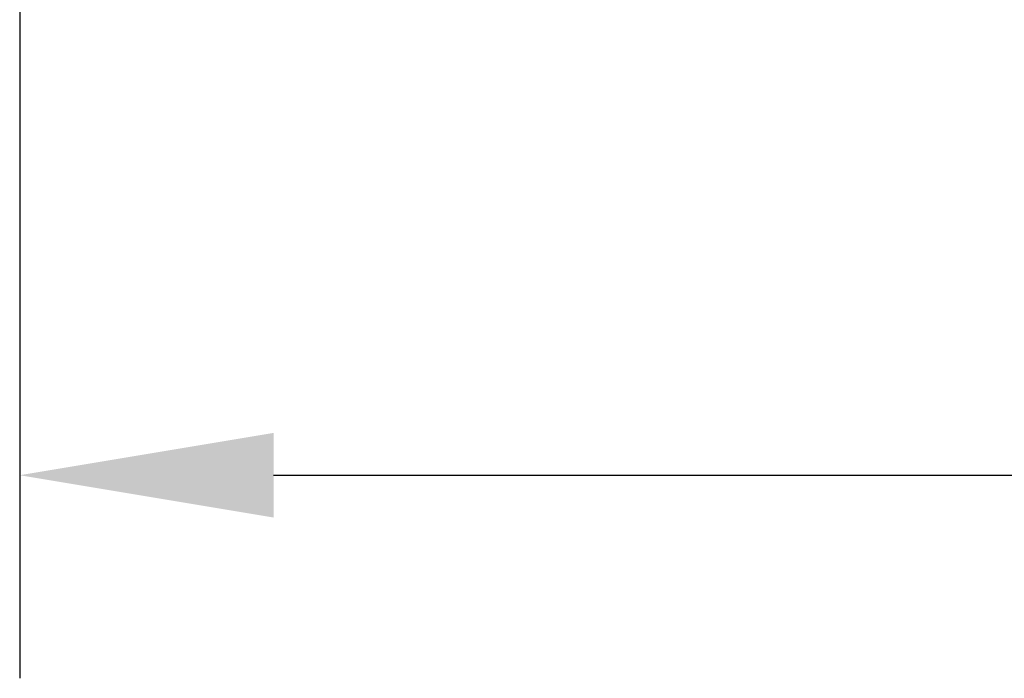
# Model space of a CAD drawing. Units: millimetres. Extents: x -19 to 1813, y -2937 to 568.
# Drawn here: x 1683 to 1703, y -2021 to -2008 of the extents above; entities that cross this region are included whole.
import ezdxf

# ---------------------------------------------------------------- set-up
doc = ezdxf.new("R2010")
doc.units = ezdxf.units.MM
doc.header["$LTSCALE"] = 4
doc.header["$PDSIZE"] = -1
doc.styles.add('TH_GBDIM', font='romans.shx', dxfattribs={"width": 0.8, "bigfont": 'gbcbig.shx'})
doc.dimstyles.new('TH_GBDIM', dxfattribs={"dimscale": 2, "dimtxt": 3.5, "dimasz": 2.5, "dimexe": 2, "dimexo": 0, "dimgap": 1.5, "dimtad": 1, "dimdec": 0, "dimlfac": 1.5, "dimzin": 0, "dimdsep": 46, "dimtxsty": 'TH_GBDIM', "dimcen": 2.5, "dimadec": 0, "dimazin": 0, "dimtfac": 0.714286, "dimtdec": 0, "dimtmove": 0, "dimatfit": 3, "dimfxl": 0, "dimtzin": 0, "dimlwd": -1, "dimlwe": -1, "dimarcsym": 0})

# ---------------------------------------------------------------- blocks, each defined once
blk = doc.blocks.new('*D358')
at = {"color": 0, "transparency": 16777216}
for p, q in [((1683.494, -1982.968), (1683.494, -2020.943)), ((1736.827, -1982.968), (1736.827, -2020.943)), ((1688.494, -2016.943), (1731.827, -2016.943))]:
    blk.add_line(p, q, dxfattribs=at)
for points in [[(1688.494, -2016.109), (1688.494, -2017.776), (1683.494, -2016.943)], [(1731.827, -2016.109), (1731.827, -2017.776), (1736.827, -2016.943)]]:
    blk.add_solid(points, dxfattribs=at)
at = {"layer": 'Defpoints', "color": 0, "transparency": 16777216}
for p in [(1683.494, -1982.968), (1736.827, -1982.968), (1736.827, -2016.943)]:
    blk.add_point(p, dxfattribs=at)
at = {"color": 0, "transparency": 16777216, "insert": (1710.161, -2010.443), "char_height": 7, "attachment_point": 5, "style": 'TH_GBDIM'}
blk.add_mtext('80', dxfattribs=at)

msp = doc.modelspace()

# ---------------------------------------------------------------- dimensions: what is measured, and where the dimension line sits
dim = msp.add_linear_dim(base=(1736.827, -2016.943), p1=(1683.494, -1982.968), p2=(1736.827, -1982.968), dimstyle='TH_GBDIM')
dim.commit()
dim.dimension.update_dxf_attribs({"geometry": '*D358', "text_midpoint": (1710.161, -2010.443)})

doc.saveas('drawing.dxf')
